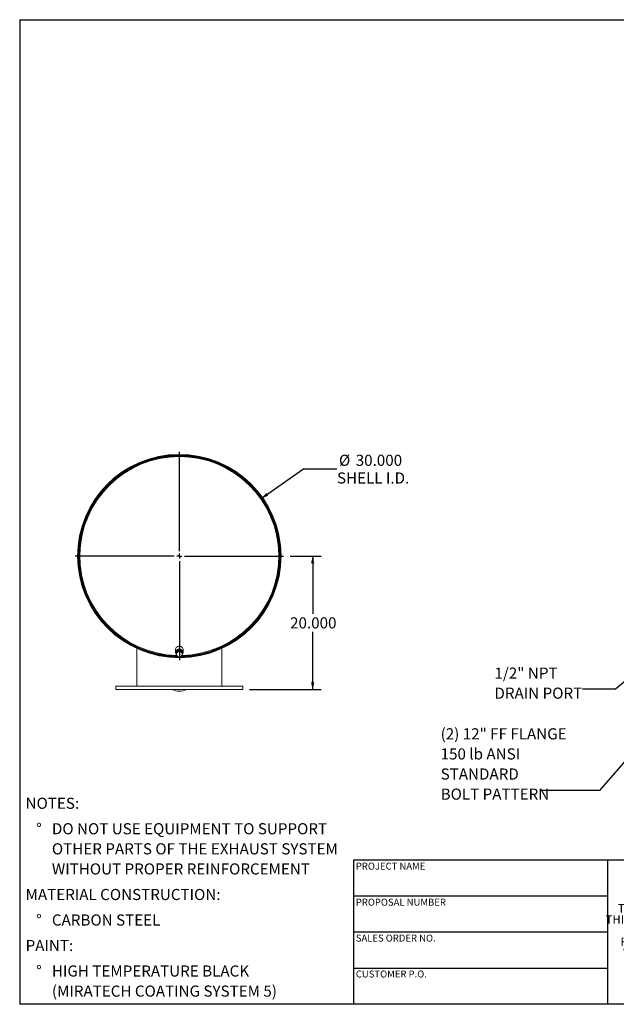
# Model space of a CAD drawing. Units: inches. Extents: x 10 to 210, y 10 to 158.
# Drawn here: x 10 to 99, y 10 to 158 of the extents above; entities that cross this region are included whole.
import ezdxf

# ---------------------------------------------------------------- set-up
doc = ezdxf.new("R2010")
doc.units = ezdxf.units.IN
doc.header["$LTSCALE"] = 20
doc.header["$MEASUREMENT"] = 0
doc.layers.add('FORMAT', color=7, linetype='Continuous')
doc.styles.add('SLDTEXTSTYLE0', font='TXT', dxfattribs={"width": 0.75})
doc.styles.add('SLDTEXTSTYLE3', font='TXT', dxfattribs={"width": 0.7})
doc.dimstyles.new('SLDDIMSTYLE0', dxfattribs={"dimtxt": 1.666667, "dimasz": 1.1, "dimexe": 0, "dimexo": 0.0625, "dimgap": 0.416667, "dimtad": 0, "dimtih": 1, "dimtoh": 1, "dimdec": 3, "dimrnd": 1e-09, "dimzin": 4, "dimdsep": 46, "dimtxsty": 'SLDTEXTSTYLE0', "dimsah": 1, "dimcen": 0, "dimadec": 0, "dimazin": 1, "dimtfac": 1, "dimtdec": 4, "dimtofl": 0, "dimtmove": 0, "dimatfit": 3, "dimfxl": 0, "dimfrac": 2, "dimtolj": 1, "dimtzin": 12, "dimarcsym": 0})
doc.dimstyles.new('SLDDIMSTYLE1', dxfattribs={"dimtxt": 1.666667, "dimasz": 1.1, "dimexe": 0, "dimexo": 0.0625, "dimgap": 0.416667, "dimtad": 0, "dimtih": 1, "dimtoh": 1, "dimdec": 3, "dimrnd": 1e-09, "dimzin": 4, "dimdsep": 46, "dimtxsty": 'SLDTEXTSTYLE0', "dimsah": 1, "dimcen": 0.09, "dimadec": 0, "dimazin": 1, "dimtfac": 1, "dimtdec": 4, "dimtofl": 0, "dimtmove": 0, "dimatfit": 3, "dimfxl": 0, "dimfrac": 2, "dimtolj": 1, "dimtzin": 12, "dimarcsym": 0})
doc.dimstyles.new('SLDDIMSTYLE4', dxfattribs={"dimtxt": 0.18, "dimasz": 1.1, "dimexe": 0, "dimexo": 0.0625, "dimgap": 0, "dimtad": 0, "dimtih": 1, "dimtoh": 1, "dimdec": 0, "dimrnd": 1e-09, "dimzin": 0, "dimdsep": 46, "dimtxsty": 'Standard', "dimsah": 1, "dimcen": 0.09, "dimadec": 0, "dimazin": 0, "dimtfac": 1.1, "dimtdec": 0, "dimtofl": 0, "dimtmove": 0, "dimatfit": 3, "dimfxl": 0, "dimfrac": 2, "dimtolj": 1, "dimtzin": 0, "dimarcsym": 0})

# ---------------------------------------------------------------- blocks, each defined once
blk = doc.blocks.new('SW_NOTE_0')
at = {"layer": 'FORMAT', "color": 0, "attachment_point": 1, "style": 'SLDTEXTSTYLE0'}
for s, insert, char_height in [('NOTES:', (0, 2.15), 1.667), ('%%d', (1.57, -1.67), 1.667), ('DO NOT USE EQUIPMENT TO SUPPORT', (3.94, -1.67), 1.6667), ('OTHER PARTS OF THE EXHAUST SYSTEM', (3.94, -4.68), 1.6667), ('WITHOUT PROPER REINFORCEMENT', (3.94, -7.69), 1.6667), ('MATERIAL CONSTRUCTION:', (0, -11.52), 1.6667), ('%%d', (1.57, -15.34), 1.667), ('CARBON STEEL', (3.94, -15.34), 1.6667), ('PAINT:', (0, -19.16), 1.667), ('%%d', (1.57, -22.98), 1.667), ('HIGH TEMPERATURE BLACK', (3.94, -22.98), 1.6667), ('(MIRATECH COATING SYSTEM 5)', (3.94, -25.99), 1.6667)]:
    blk.add_mtext(s, dxfattribs=dict(at, insert=insert, char_height=char_height))
blk = doc.blocks.new('SW_NOTE_2')
at = {"layer": 'FORMAT', "color": 0, "char_height": 1.25, "attachment_point": 2, "style": 'SLDTEXTSTYLE3'}
for s, insert in [('THE INFORMATION CONTAINED IN', (11.62, 1.61)), ('THIS DRAWING IS THE SOLE PROPERTY', (11.64, -0.06)), ('OF MIRATECH GROUP, LLC.  ANY', (11.6, -1.72)), ('REPRODUCTION IN PART OR AS A', (11.6, -3.39)), ('WHOLE WITHOUT THE WRITTEN', (11.54, -5.06)), ('PERMISSION OF MIRATECH', (11.61, -6.72)), ('GROUP, LLC IS PROHIBITED.', (11.68, -8.39))]:
    blk.add_mtext(s, dxfattribs=dict(at, insert=insert))
blk = doc.blocks.new('_D')
at = {"layer": 'FORMAT'}
for p, q in [((46.18, 85.77), (52.51, 90.21)), ((52.51, 90.21), (57.51, 90.21))]:
    blk.add_line(p, q, dxfattribs=at)
blk.add_solid([(46.18, 85.77), (47.22, 86.2), (46.94, 86.61)], dxfattribs=at)
at = {"layer": 'FORMAT', "char_height": 1.667, "attachment_point": 1, "style": 'SLDTEXTSTYLE0'}
for s, insert in [('%%c', (57.81, 92.33)), ('30.000', (60.32, 92.33)), ('SHELL I.D.', (57.51, 89.68))]:
    blk.add_mtext(s, dxfattribs=dict(at, insert=insert))
blk = doc.blocks.new('_D_1')
at = {"layer": 'FORMAT'}
for p, q in [((50.51, 77.15), (55.12, 77.15)), ((53.87, 77.15), (53.87, 68.47)), ((53.87, 57.15), (53.87, 65.82)), ((44.4, 57.15), (55.12, 57.15))]:
    blk.add_line(p, q, dxfattribs=at)
for points in [[(53.87, 77.15), (53.62, 76.05), (54.12, 76.05)], [(53.87, 57.15), (54.12, 58.25), (53.62, 58.25)]]:
    blk.add_solid(points, dxfattribs=at)
at = {"layer": 'FORMAT', "insert": (50.49, 67.97), "char_height": 1.667, "attachment_point": 1, "style": 'SLDTEXTSTYLE0'}
blk.add_mtext('20.000', dxfattribs=at)
blk = doc.blocks.new('SW_CENTERMARKSYMBOL_0')
at = {"layer": 'FORMAT', "color": 0}
for p, q in [((0, 0.75), (0, 15.60595)), ((-0.75, 0), (-15.60595, 0)), ((0, 0), (-0.375, 0)), ((0, 0), (0, 0.375)), ((0, 0), (0, -0.375)), ((0, 0), (0.375, 0)), ((0.75, 0), (15.60595, 0)), ((0, -0.75), (0, -15.60595))]:
    blk.add_line(p, q, dxfattribs=at)
blk = doc.blocks.new('SW_NOTE_8')
at = {"layer": 'FORMAT', "color": 0, "char_height": 1.667, "attachment_point": 1, "style": 'SLDTEXTSTYLE0'}
for s, insert in [('1/2" NPT', (-13.2, 3.26)), ('DRAIN PORT', (-13.2, 0.25))]:
    blk.add_mtext(s, dxfattribs=dict(at, insert=insert))
blk = doc.blocks.new('SW_NOTE_10')
at = {"layer": 'FORMAT', "color": 0, "attachment_point": 1, "style": 'SLDTEXTSTYLE0'}
for s, insert, char_height in [('(2) 12" FF FLANGE', (-15.15, 9.31), 1.6667), ('150 lb ANSI', (-15.15, 6.3), 1.6667), ('STANDARD', (-15.15, 3.29), 1.667), ('BOLT PATTERN', (-15.15, 0.28), 1.6667)]:
    blk.add_mtext(s, dxfattribs=dict(at, insert=insert, char_height=char_height))

msp = doc.modelspace()

# ---------------------------------------------------------------- linework, layer by layer
at = {"color": 7, "linetype": 'Continuous', "lineweight": 15}
for p, q in [((18.8422, 77.1496), (18.7675, 77.1496)), ((18.7675, 77.1476), (18.8422, 77.1476)), ((27.5297, 63.5707), (27.5297, 63.5017)), ((40.2797, 63.5017), (40.2797, 63.5707)), ((27.5297, 63.4193), (27.5297, 63.3983)), ((27.5297, 63.316), (27.5297, 57.6486)), ((33.3422, 63.1486), (33.3422, 62.7111)), ((33.5062, 62.869), (33.4366, 62.4265)), ((33.4366, 62.2922), (33.4366, 62.4265)), ((33.4672, 62.7111), (33.4722, 62.6529)), ((33.4847, 62.8195), (33.4847, 62.7325)), ((33.9743, 63.037), (33.5062, 62.869)), ((33.5062, 62.7347), (33.5062, 62.869)), ((33.9652, 61.9925), (33.9655, 61.9178)), ((33.9675, 61.9178), (33.9672, 61.9925)), ((33.9743, 62.9027), (33.9743, 63.037)), ((34.3729, 62.7624), (33.9743, 63.037)), ((34.3247, 62.7956), (34.3247, 62.8195)), ((34.3729, 62.6281), (34.3729, 62.7624)), ((34.4672, 62.7111), (34.4672, 63.1486)), ((40.2797, 63.3983), (40.2797, 63.4193)), ((40.2797, 57.6486), (40.2797, 63.316)), ((24.4047, 57.6486), (24.4047, 57.1486)), ((43.4047, 57.6486), (24.4047, 57.6486)), ((43.4047, 57.1486), (43.4047, 57.6486)), ((43.4047, 57.1486), (24.4047, 57.1486))]:
    msp.add_line(p, q, dxfattribs=at)
at = {"color": 7, "linetype": 'Continuous', "lineweight": 15, "flags": 128}
for points in [[(34.4672, 63.1486), (34.4603, 63.2265), (34.4397, 63.3024), (34.4059, 63.3745), (34.3598, 63.4411), (34.3025, 63.5004), (34.2354, 63.5511), (34.1601, 63.5919), (34.0786, 63.6218), (33.9927, 63.64), (33.9047, 63.6461), (33.8167, 63.64), (33.7309, 63.6218), (33.6494, 63.5919), (33.5741, 63.5511), (33.507, 63.5004), (33.4497, 63.4411), (33.4035, 63.3745), (33.3698, 63.3024), (33.3492, 63.2265), (33.3422, 63.1486)], [(34.3413, 62.3974), (34.3598, 62.4187), (34.4059, 62.4853), (34.4397, 62.5574), (34.4603, 62.6333), (34.4672, 62.7111), (34.4603, 62.789), (34.4397, 62.8649), (34.4059, 62.937), (34.3598, 63.0036), (34.3025, 63.0629), (34.2354, 63.1136), (34.1601, 63.1544), (34.0786, 63.1843), (33.9927, 63.2025), (33.9047, 63.2086), (33.8167, 63.2025), (33.7309, 63.1843), (33.6494, 63.1544), (33.5741, 63.1136), (33.507, 63.0629), (33.4497, 63.0036), (33.4035, 62.937), (33.3698, 62.8649), (33.3492, 62.789), (33.3422, 62.7111), (33.3422, 62.7111)], [(34.3331, 62.7898), (34.3265, 62.8141), (34.2989, 62.879), (34.2587, 62.9386), (34.2071, 62.9908), (34.1458, 63.0341), (34.0767, 63.0669), (34.0021, 63.0884), (33.9244, 63.0977), (33.846, 63.0946), (33.7695, 63.0791), (33.6974, 63.0519), (33.632, 63.0137), (33.5753, 62.9657), (33.5292, 62.9096), (33.4951, 62.8471), (33.4743, 62.7802), (33.4672, 62.7111)]]:
    msp.add_lwpolyline(points, dxfattribs=at)
at = {"color": 7, "linetype": 'Continuous', "lineweight": 15}
for centre, radius, start, end in [((33.9047, 77.1486), 15.231, 270.236272, 270.228711), ((33.9047, 77.1486), 15.1563, 270.236272, 270.228711), ((33.9047, 77.1486), 15.1372, 180.003804, 179.996196), ((33.9047, 77.1486), 15.0625, 270.630072, 179.996196), ((33.9047, 77.1486), 15, 271.28634, 268.915266), ((33.9047, 77.1486), 15.0625, 180.003804, 269.271002), ((33.801, 62.714), 0.4588, 180.361846, 217.646539), ((33.8356, 62.452), 0.3676, 172.187549, 237.094405), ((33.8632, 62.4279), 0.3987, 107.957884, 169.296626), ((33.9052, 62.545), 0.4836, 236.151992, 289.822605), ((33.9042, 62.3523), 0.4836, 56.151992, 109.822605), ((33.9463, 62.4694), 0.3987, 287.957884, 349.296626), ((33.9739, 62.4453), 0.3676, 352.187549, 57.094405), ((33.9047, 59.6677), 2.75, 246.351449, 293.648551)]:
    msp.add_arc(centre, radius, start, end, dxfattribs=at)
at = {"color": 8, "linetype": 'Continuous', "lineweight": 15}
msp.add_arc((33.9047, 77.1486), 14.9057, 271.578653, 268.398954, dxfattribs=at)
at = {"color": 7, "linetype": 'Continuous', "lineweight": 15}
for points, knots in [([(33.7582, 63.6264), (33.7594, 63.6268), (33.7852, 63.6373), (33.8409, 63.6453), (33.9313, 63.653), (33.9925, 63.6375), (34.0274, 63.6286)], [0, 0, 0, 0, 0.01363762, 0.31077413, 0.60785742, 1, 1, 1, 1]), ([(33.4714, 62.5019), (33.4656, 62.4656), (33.4539, 62.3924), (33.4424, 62.3257), (33.4366, 62.2922)], [0, 0, 0, 0, 0.49778063, 1, 1, 1, 1]), ([(33.4366, 62.2922), (33.4695, 62.2663), (33.5355, 62.2143), (33.6023, 62.1671), (33.6359, 62.1434)], [0, 0, 0, 0, 0.49811277, 1, 1, 1, 1]), ([(33.5062, 62.7347), (33.5005, 62.695), (33.4889, 62.6152), (33.4773, 62.5398), (33.4714, 62.5019)], [0, 0, 0, 0, 0.49811277, 1, 1, 1, 1]), ([(33.7403, 62.8072), (33.7012, 62.7937), (33.6226, 62.7667), (33.5451, 62.7454), (33.5062, 62.7347)], [0, 0, 0, 0, 0.49778063, 1, 1, 1, 1]), ([(33.6359, 62.1434), (33.6692, 62.121), (33.736, 62.0761), (33.802, 62.0372), (33.8351, 62.0176)], [0, 0, 0, 0, 0.49778063, 1, 1, 1, 1]), ([(33.9743, 62.9027), (33.9357, 62.8856), (33.8582, 62.8512), (33.7797, 62.8219), (33.7403, 62.8072)], [0, 0, 0, 0, 0.498112766, 1, 1, 1, 1]), ([(33.8351, 62.0176), (33.8737, 62.0282), (33.9512, 62.0495), (34.0298, 62.0765), (34.0692, 62.0901)], [0, 0, 0, 0, 0.49811277, 1, 1, 1, 1]), ([(34.1736, 62.7539), (34.1403, 62.7774), (34.0734, 62.8246), (34.0075, 62.8766), (33.9743, 62.9027)], [0, 0, 0, 0, 0.49778063, 1, 1, 1, 1]), ([(34.0692, 62.0901), (34.1083, 62.1047), (34.1868, 62.134), (34.2643, 62.1683), (34.3033, 62.1856)], [0, 0, 0, 0, 0.49778063, 1, 1, 1, 1]), ([(34.3729, 62.6281), (34.34, 62.6475), (34.274, 62.6864), (34.2072, 62.7313), (34.1736, 62.7539)], [0, 0, 0, 0, 0.49811277, 1, 1, 1, 1]), ([(34.3033, 62.1856), (34.309, 62.2188), (34.3205, 62.2855), (34.3322, 62.3586), (34.3381, 62.3953)], [0, 0, 0, 0, 0.498112766, 1, 1, 1, 1]), ([(34.3381, 62.3953), (34.3439, 62.4329), (34.3556, 62.5083), (34.3671, 62.588), (34.3729, 62.6281)], [0, 0, 0, 0, 0.497780631, 1, 1, 1, 1])]:
    msp.add_open_spline(points, degree=3, knots=knots, dxfattribs=at)
at = {"layer": 'FORMAT'}
for p, q in [((9.9999, 157.5), (209.9999, 157.5)), ((9.9999, 157.5), (9.9999, 10)), ((97.9999, 31.6), (59.9999, 31.6)), ((59.9999, 31.6), (59.9999, 26.2)), ((127.9999, 31.6), (97.9999, 31.6)), ((97.9999, 31.6), (97.9999, 10)), ((59.9999, 26.2), (59.9999, 10)), ((97.9999, 26.2), (59.9999, 26.2)), ((97.9999, 20.8), (59.9999, 20.8)), ((59.9999, 15.4), (97.9999, 15.4)), ((209.9999, 10), (9.9999, 10))]:
    msp.add_line(p, q, dxfattribs=at)

# ---------------------------------------------------------------- block references
for name, p in [('SW_CENTERMARKSYMBOL_0', (33.9047, 77.1486)), ('SW_NOTE_8', (94.2884, 57.1906)), ('SW_NOTE_10', (88.183, 42.0421)), ('SW_NOTE_0', (10.8827, 38.8031)), ('SW_NOTE_2', (101.5435, 23.3928))]:
    msp.add_blockref(name, p, dxfattribs=at)

# ---------------------------------------------------------------- texts
at = {"layer": 'FORMAT', "char_height": 1.041667, "attachment_point": 1, "style": 'SLDTEXTSTYLE0'}
for s, insert in [('PROJECT NAME', (60.3341, 31.2212)), ('PROPOSAL NUMBER', (60.3341, 25.8199)), ('SALES ORDER NO.', (60.3341, 20.4368)), ('CUSTOMER P.O.', (60.3341, 15.0608))]:
    msp.add_mtext(s, dxfattribs=dict(at, insert=insert))

# ---------------------------------------------------------------- dimensions: what is measured, and where the dimension line sits
at = {"layer": 'FORMAT'}
dim = msp.add_diameter_dim_2p(p1=(21.6287, 68.5289), p2=(46.1807, 85.7684), text='<>\\PSHELL I.D.', dimstyle='SLDDIMSTYLE0', dxfattribs=at)
dim.commit()
dim.dimension.update_dxf_attribs({"geometry": '_D', "text_midpoint": (62.4491, 90.2142), "dimtype": 163})
dim = msp.add_linear_dim(base=(53.8715, 57.1486), p1=(49.5107, 77.1486), p2=(43.4047, 57.1486), angle=90, dimstyle='SLDDIMSTYLE1', dxfattribs=at)
dim.commit()
dim.dimension.update_dxf_attribs({"geometry": '_D_1', "text_midpoint": (53.8715, 67.1486), "dimtype": 160})

# ---------------------------------------------------------------- leaders
for points in [[(105.8514, 62.7347), (99.2096, 57.1906), (94.2884, 57.1906)], [(109.9, 57.1486), (96.8141, 42.0421), (88.183, 42.0421)]]:
    msp.add_leader(points, dimstyle='SLDDIMSTYLE4', dxfattribs=at)

doc.saveas('drawing.dxf')
